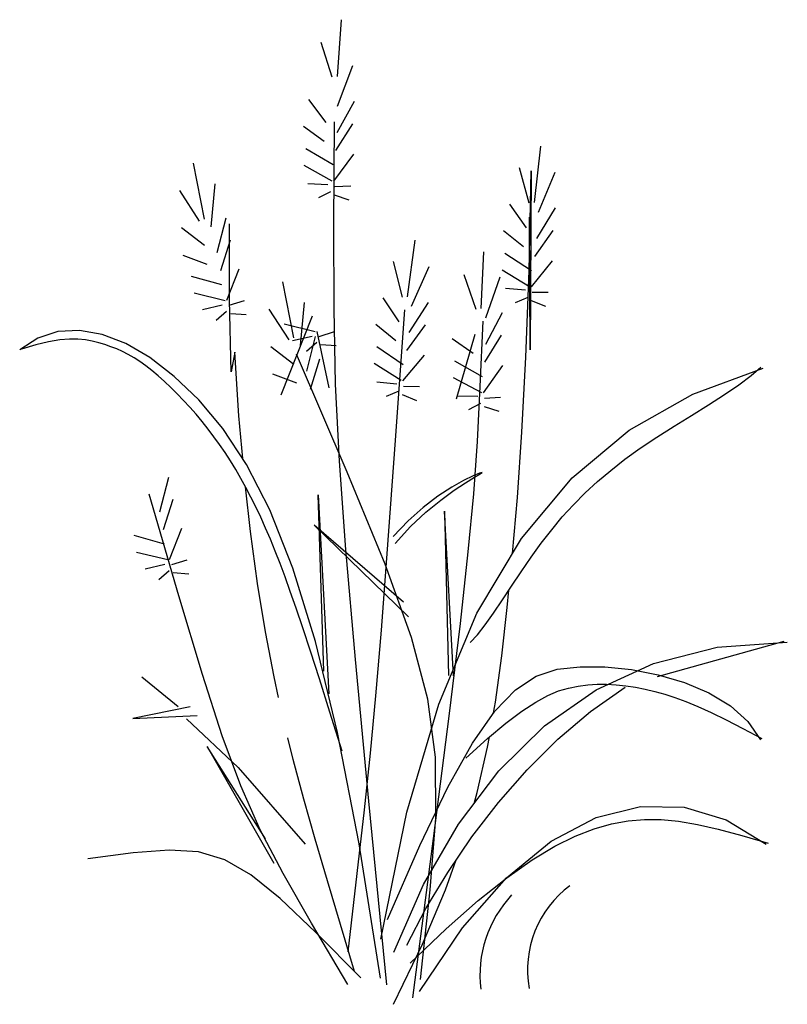
# Model space of a CAD drawing. Units: inches. Extents: x 52917 to 116498, y -39886 to 11154.
# Drawn here: x 55985 to 56415, y -10781 to -10229 of the extents above; entities that cross this region are included whole.
import ezdxf

# ---------------------------------------------------------------- set-up
doc = ezdxf.new("R2010")
doc.units = ezdxf.units.IN
doc.header["$MEASUREMENT"] = 0
doc.layers.add('freecads.com', color=7, linetype='Continuous')

msp = doc.modelspace()

# ---------------------------------------------------------------- linework, layer by layer
at = {"layer": 'freecads.com'}
for p, q in [((56163.19, -10260.98, 0), (56165.35, -10229.17, 0)), ((56160.27, -10261.45, 0), (56154.03, -10241.87, 0)), ((56163.25, -10277.58, 0), (56171.74, -10254.84, 0)), ((56156.89, -10286.8, 0), (56147.08, -10273.89, 0)), ((56162.9, -10292.36, 0), (56172.76, -10274.85, 0)), ((56155.73, -10297.49, 0), (56144.07, -10289.02, 0)), ((56161.11, -10344.16, 0), (56161.46, -10286.49, 0)), ((56162.22, -10302.58, 0), (56171.86, -10287.53, 0)), ((56273.62, -10331.74, 0), (56277.16, -10300.06, 0)), ((56160.71, -10310.62, 0), (56145.45, -10301.54, 0)), ((56161.08, -10319.63, 0), (56172.34, -10304.5, 0)), ((56088.58, -10340.94, 0), (56082.4, -10309.66, 0)), ((56160.13, -10319.62, 0), (56144.4, -10311.01, 0)), ((56270.69, -10332.09, 0), (56265.3, -10312.25, 0)), ((56270.63, -10369.92, 0), (56271.82, -10313.96, 0)), ((56271.82, -10313.96, 0), (56271.13, -10414.19, 0)), ((56275.83, -10337.02, 0), (56285.3, -10314.67, 0)), ((56092.27, -10345.31, 0), (56094.56, -10321.14, 0)), ((56157.84, -10321.67, 0), (56146.56, -10321.26, 0)), ((56161.62, -10322.66, 0), (56170.63, -10322.29, 0)), ((56085.88, -10342.16, 0), (56074.77, -10324.86, 0)), ((56159.31, -10325.67, 0), (56152.45, -10329, 0)), ((56161.28, -10327.3, 0), (56169.5, -10330.14, 0)), ((56269.08, -10345.95, 0), (56259.83, -10332.64, 0)), ((56274.84, -10351.77, 0), (56285.45, -10334.7, 0)), ((56095.77, -10359.67, 0), (56100.74, -10340.19, 0)), ((56102.65, -10386.26, 0), (56102.54, -10343.6, 0)), ((56161.22, -10391.29, 0), (56161.11, -10344.16, 0)), ((56271.13, -10414.19, 0), (56270.78, -10339.92, 0)), ((56088.53, -10355.86, 0), (56075.7, -10345.95, 0)), ((56267.46, -10356.59, 0), (56256.18, -10347.62, 0)), ((56273.72, -10361.96, 0), (56284.01, -10347.33, 0)), ((56097.78, -10369.72, 0), (56103.18, -10352.68, 0)), ((56202.5, -10384.47, 0), (56206.68, -10352.86, 0)), ((56090.19, -10366.48, 0), (56076.72, -10361.34, 0)), ((56243.76, -10391.12, 0), (56245.25, -10359.28, 0)), ((56271.87, -10369.92, 0), (56257.02, -10360.19, 0)), ((56199.55, -10384.76, 0), (56194.58, -10364.81, 0)), ((56271.86, -10378.93, 0), (56283.75, -10364.31, 0)), ((56101.11, -10386.47, 0), (56108.05, -10368.94, 0)), ((56204.59, -10389.79, 0), (56214.52, -10367.64, 0)), ((56240.85, -10391.66, 0), (56234.21, -10372.21, 0)), ((56270.91, -10378.88, 0), (56255.56, -10369.6, 0)), ((56268.85, -10418.35, 0), (56270.63, -10369.92, 0)), ((56098.41, -10377.87, 0), (56081.31, -10373.07, 0)), ((56138.75, -10407.49, 0), (56132.57, -10376.22, 0)), ((56246.3, -10396.25, 0), (56254.32, -10373.34, 0)), ((56100.19, -10386.71, 0), (56082.76, -10382.48, 0)), ((56268.53, -10380.84, 0), (56257.28, -10379.94, 0)), ((56272.26, -10381.99, 0), (56281.28, -10382.01, 0)), ((56098.51, -10389.29, 0), (56087.51, -10391.82, 0)), ((56102.42, -10389.26, 0), (56111.02, -10386.56, 0)), ((56103.57, -10426.57, 0), (56102.65, -10386.26, 0)), ((56142.45, -10411.86, 0), (56144.74, -10387.7, 0)), ((56197.66, -10398.58, 0), (56188.69, -10385.08, 0)), ((56203.3, -10404.52, 0), (56214.26, -10387.67, 0)), ((56269.83, -10384.9, 0), (56262.83, -10387.93, 0)), ((56271.73, -10386.61, 0), (56279.81, -10389.8, 0)), ((56100.97, -10392.77, 0), (56095.21, -10397.77, 0)), ((56103.3, -10393.83, 0), (56111.97, -10394.44, 0)), ((56136.06, -10408.71, 0), (56124.95, -10391.42, 0)), ((56162.14, -10433.56, 0), (56161.22, -10391.29, 0)), ((56195.53, -10467.5, 0), (56200.93, -10391.81, 0)), ((56246.26, -10411.03, 0), (56255.75, -10393.31, 0)), ((56148.94, -10395.34, 0), (56131.49, -10439.63, 0)), ((56150.72, -10404.17, 0), (56133.29, -10399.95, 0)), ((56195.83, -10409.18, 0), (56184.73, -10399.98, 0)), ((56201.97, -10414.68, 0), (56212.56, -10400.27, 0)), ((56243.23, -10434.79, 0), (56244.77, -10398.2, 0)), ((56006.45, -10404.05, 0), (55995.23, -10407.64, 0)), ((56018.51, -10403.42, 0), (56006.45, -10404.05, 0)), ((56031.24, -10405.69, 0), (56018.51, -10403.42, 0)), ((56044.46, -10410.78, 0), (56031.24, -10405.69, 0)), ((56151.64, -10403.94, 0), (56158.23, -10435.49, 0)), ((56152.95, -10406.73, 0), (56161.55, -10404.03, 0)), ((56240.14, -10405.59, 0), (56229.71, -10441.99, 0)), ((55995.23, -10407.64, 0), (55985.01, -10414.26, 0)), ((55994.12, -10411.4, 0), (55985.94, -10413.84, 0)), ((56001.25, -10409.73, 0), (55994.12, -10411.4, 0)), ((56007.46, -10408.72, 0), (56001.25, -10409.73, 0)), ((56012.87, -10408.28, 0), (56007.46, -10408.72, 0)), ((56017.64, -10408.32, 0), (56012.87, -10408.28, 0)), ((56021.87, -10408.74, 0), (56017.64, -10408.32, 0)), ((56025.73, -10409.45, 0), (56021.87, -10408.74, 0)), ((56029.32, -10410.35, 0), (56025.73, -10409.45, 0)), ((56032.78, -10411.37, 0), (56029.32, -10410.35, 0)), ((56036.14, -10412.51, 0), (56032.78, -10411.37, 0)), ((56058, -10418.64, 0), (56044.46, -10410.78, 0)), ((56149.04, -10406.76, 0), (56138.04, -10409.29, 0)), ((56151.5, -10410.23, 0), (56145.74, -10415.24, 0)), ((56145.95, -10426.22, 0), (56150.92, -10406.75, 0)), ((56153.83, -10411.3, 0), (56162.5, -10411.91, 0)), ((56239.21, -10416.31, 0), (56227.37, -10408.09, 0)), ((56245.8, -10421.27, 0), (56255.12, -10406.02, 0)), ((56039.43, -10413.79, 0), (56036.14, -10412.51, 0)), ((56042.67, -10415.25, 0), (56039.43, -10413.79, 0)), ((56045.9, -10416.89, 0), (56042.67, -10415.25, 0)), ((56049.14, -10418.76, 0), (56045.9, -10416.89, 0)), ((56105.59, -10415.49, 0), (56103.57, -10426.57, 0)), ((56107.94, -10451.23, 0), (56105.59, -10415.49, 0)), ((56138.71, -10422.41, 0), (56125.88, -10412.51, 0)), ((56168.69, -10482.9, 0), (56140.1, -10416.77, 0)), ((56199.95, -10422.6, 0), (56185.31, -10412.57, 0)), ((56052.42, -10420.86, 0), (56049.14, -10418.76, 0)), ((56055.76, -10423.23, 0), (56052.42, -10420.86, 0)), ((56071.7, -10429.2, 0), (56058, -10418.64, 0)), ((56147.95, -10436.27, 0), (56153.35, -10419.23, 0)), ((56198.81, -10431.54, 0), (56183.65, -10421.95, 0)), ((56199.76, -10431.61, 0), (56211.95, -10417.23, 0)), ((56244.46, -10429.33, 0), (56229.01, -10420.58, 0)), ((56266.6, -10460.36, 0), (56268.85, -10418.35, 0)), ((56059.18, -10425.88, 0), (56055.76, -10423.23, 0)), ((56062.67, -10428.8, 0), (56059.18, -10425.88, 0)), ((56140.37, -10433.04, 0), (56126.9, -10427.89, 0)), ((56245.03, -10438.33, 0), (56255.96, -10422.97, 0)), ((56362.46, -10439.14, 0), (56401.82, -10424.56, 0)), ((56395.1, -10428.71, 0), (56400.53, -10423.97, 0)), ((56066.21, -10431.95, 0), (56062.67, -10428.8, 0)), ((56069.77, -10435.32, 0), (56066.21, -10431.95, 0)), ((56085.37, -10442.39, 0), (56071.7, -10429.2, 0)), ((56164.21, -10476.62, 0), (56162.14, -10433.56, 0)), ((56196.39, -10433.45, 0), (56185.16, -10432.32, 0)), ((56244.08, -10438.34, 0), (56228.16, -10430.06, 0)), ((56388.18, -10433.84, 0), (56395.1, -10428.71, 0)), ((56073.34, -10438.87, 0), (56069.77, -10435.32, 0)), ((56076.89, -10442.6, 0), (56073.34, -10438.87, 0)), ((56197.6, -10437.53, 0), (56190.54, -10440.42, 0)), ((56200.1, -10434.68, 0), (56209.11, -10434.88, 0)), ((56241.65, -10465.59, 0), (56243.23, -10434.79, 0)), ((56380.08, -10439.31, 0), (56388.18, -10433.84, 0)), ((56080.41, -10446.46, 0), (56076.89, -10442.6, 0)), ((56098.88, -10458.41, 0), (56085.37, -10442.39, 0)), ((56199.47, -10439.29, 0), (56207.49, -10442.65, 0)), ((56241.83, -10440.45, 0), (56230.54, -10440.27, 0)), ((56243.38, -10444.41, 0), (56236.59, -10447.89, 0)), ((56245.63, -10441.36, 0), (56254.63, -10440.79, 0)), ((56326.78, -10459.37, 0), (56362.46, -10439.14, 0)), ((56371.12, -10445.05, 0), (56380.08, -10439.31, 0)), ((56083.88, -10450.43, 0), (56080.41, -10446.46, 0)), ((56245.39, -10446, 0), (56253.66, -10448.67, 0)), ((56361.61, -10451, 0), (56371.12, -10445.05, 0)), ((56087.27, -10454.51, 0), (56083.88, -10450.43, 0)), ((56090.59, -10458.68, 0), (56087.27, -10454.51, 0)), ((56110.06, -10475.25, 0), (56107.94, -10451.23, 0)), ((56351.87, -10457.1, 0), (56361.61, -10451, 0)), ((56093.83, -10462.96, 0), (56090.59, -10458.68, 0)), ((56112.2, -10478.47, 0), (56098.88, -10458.41, 0)), ((56264, -10497.03, 0), (56266.6, -10460.36, 0)), ((56294.74, -10486.04, 0), (56326.78, -10459.37, 0)), ((56342.21, -10463.27, 0), (56351.87, -10457.1, 0)), ((56097, -10467.36, 0), (56093.83, -10462.96, 0)), ((56239.57, -10495.03, 0), (56241.65, -10465.59, 0)), ((56332.95, -10469.48, 0), (56342.21, -10463.27, 0)), ((56100.11, -10471.89, 0), (56097, -10467.36, 0)), ((56103.14, -10476.56, 0), (56100.11, -10471.89, 0)), ((56191.28, -10525.99, 0), (56195.53, -10467.5, 0)), ((56324.34, -10475.65, 0), (56332.95, -10469.48, 0)), ((56106.11, -10481.37, 0), (56103.14, -10476.56, 0)), ((56167.77, -10526.15, 0), (56164.21, -10476.62, 0)), ((56316.36, -10481.85, 0), (56324.34, -10475.65, 0)), ((56109.02, -10486.34, 0), (56106.11, -10481.37, 0)), ((56125.3, -10504.06, 0), (56112.2, -10478.47, 0)), ((56189.97, -10534.45, 0), (56168.69, -10482.9, 0)), ((56244.19, -10483.04, 0), (56242.77, -10483.4, 0)), ((56243.19, -10483.79, 0), (56244.19, -10483.04, 0)), ((56308.93, -10488.12, 0), (56316.36, -10481.85, 0)), ((56063.56, -10505.04, 0), (56068.53, -10485.57, 0)), ((56111.87, -10491.48, 0), (56109.02, -10486.34, 0)), ((56233.89, -10487.54, 0), (56227.2, -10491.36, 0)), ((56228.59, -10493.02, 0), (56235.03, -10488.75, 0)), ((56239.21, -10484.89, 0), (56233.89, -10487.54, 0)), ((56235.03, -10488.75, 0), (56240.02, -10485.68, 0)), ((56242.77, -10483.4, 0), (56239.21, -10484.89, 0)), ((56240.02, -10485.68, 0), (56243.19, -10483.79, 0)), ((56266.29, -10519.97, 0), (56294.74, -10486.04, 0)), ((56301.99, -10494.52, 0), (56308.93, -10488.12, 0)), ((56114.41, -10516.09, 0), (56111.6, -10491, 0)), ((56114.66, -10496.81, 0), (56111.87, -10491.48, 0)), ((56227.2, -10491.36, 0), (56219.52, -10496.39, 0)), ((56221.05, -10498.52, 0), (56228.59, -10493.02, 0)), ((56074.18, -10552.19, 0), (56057.57, -10495.18, 0)), ((56065.56, -10515.09, 0), (56070.96, -10498.05, 0)), ((56117.42, -10502.36, 0), (56114.66, -10496.81, 0)), ((56155.48, -10594.51, 0), (56152.31, -10495.55, 0)), ((56152.31, -10495.55, 0), (56158.31, -10607.14, 0)), ((56219.52, -10496.39, 0), (56211.23, -10502.64, 0)), ((56212.77, -10505.3, 0), (56221.05, -10498.52, 0)), ((56236.52, -10527.57, 0), (56239.57, -10495.03, 0)), ((56261.26, -10528.46, 0), (56264, -10497.03, 0)), ((56295.44, -10501.12, 0), (56301.99, -10494.52, 0)), ((56120.15, -10508.14, 0), (56117.42, -10502.36, 0)), ((56138.18, -10536.64, 0), (56125.3, -10504.06, 0)), ((56211.23, -10502.64, 0), (56202.74, -10510.15, 0)), ((56204.11, -10513.38, 0), (56212.77, -10505.3, 0)), ((56228.27, -10596.97, 0), (56223.11, -10504.78, 0)), ((56223.11, -10504.78, 0), (56225.36, -10596.95, 0)), ((56289.22, -10507.96, 0), (56295.44, -10501.12, 0)), ((56122.86, -10514.18, 0), (56120.15, -10508.14, 0)), ((56202.74, -10510.15, 0), (56194.41, -10518.94, 0)), ((56283.25, -10515.12, 0), (56289.22, -10507.96, 0)), ((56068.9, -10531.84, 0), (56075.83, -10514.31, 0)), ((56118.41, -10545.29, 0), (56114.41, -10516.09, 0)), ((56125.56, -10520.51, 0), (56122.86, -10514.18, 0)), ((56200.12, -10555.72, 0), (56150.09, -10512.56, 0)), ((56150.09, -10512.56, 0), (56202.99, -10563.91, 0)), ((56195.43, -10522.8, 0), (56204.11, -10513.38, 0)), ((56277.45, -10522.65, 0), (56283.25, -10515.12, 0)), ((56066.19, -10523.25, 0), (56049.1, -10518.45, 0)), ((56128.28, -10527.14, 0), (56125.56, -10520.51, 0)), ((56241.38, -10561.99, 0), (56266.29, -10519.97, 0)), ((56131, -10534.11, 0), (56128.28, -10527.14, 0)), ((56173.18, -10587.81, 0), (56167.77, -10526.15, 0)), ((56187.81, -10571.48, 0), (56191.28, -10525.99, 0)), ((56271.76, -10530.55, 0), (56277.45, -10522.65, 0)), ((56067.98, -10532.08, 0), (56050.54, -10527.86, 0)), ((56070.21, -10534.64, 0), (56078.81, -10531.94, 0)), ((56232.05, -10567.66, 0), (56236.52, -10527.57, 0)), ((56266.19, -10538.65, 0), (56271.76, -10530.55, 0)), ((56066.3, -10534.66, 0), (56055.3, -10537.2, 0)), ((56068.76, -10538.14, 0), (56063, -10543.14, 0)), ((56133.78, -10541.51, 0), (56131, -10534.11, 0)), ((56150.83, -10577.71, 0), (56138.18, -10536.64, 0)), ((56204.74, -10575.51, 0), (56189.97, -10534.45, 0)), ((56071.09, -10539.2, 0), (56079.76, -10539.81, 0)), ((56136.73, -10549.68, 0), (56133.78, -10541.51, 0)), ((56260.79, -10546.72, 0), (56266.19, -10538.65, 0)), ((56122.84, -10572.39, 0), (56118.41, -10545.29, 0)), ((56255.6, -10554.52, 0), (56260.79, -10546.72, 0)), ((56258.24, -10558.75, 0), (56259.21, -10549.1, 0)), ((56087.41, -10596.29, 0), (56074.18, -10552.19, 0)), ((56139.98, -10559.07, 0), (56136.73, -10549.68, 0)), ((56250.65, -10561.82, 0), (56255.6, -10554.52, 0)), ((56143.69, -10570.11, 0), (56139.98, -10559.07, 0)), ((56255.23, -10585.91, 0), (56258.24, -10558.75, 0)), ((56219.97, -10612.89, 0), (56241.38, -10561.99, 0)), ((56245.97, -10568.4, 0), (56250.65, -10561.82, 0)), ((56147.99, -10583.21, 0), (56143.69, -10570.11, 0)), ((56184.75, -10608.21, 0), (56187.81, -10571.48, 0)), ((56225.69, -10619.73, 0), (56232.05, -10567.66, 0)), ((56241.61, -10574.02, 0), (56245.97, -10568.4, 0)), ((56127.63, -10597.53, 0), (56122.84, -10572.39, 0)), ((56213.84, -10610.2, 0), (56204.74, -10575.51, 0)), ((56237.6, -10578.45, 0), (56241.61, -10574.02, 0)), ((56163.23, -10628.73, 0), (56150.83, -10577.71, 0)), ((56340.36, -10590.11, 0), (56376.05, -10581.05, 0)), ((56342.65, -10597.4, 0), (56413.59, -10577.69, 0)), ((56376.05, -10581.05, 0), (56415.35, -10578.14, 0)), ((56153.02, -10598.81, 0), (56147.99, -10583.21, 0)), ((56180.78, -10667.28, 0), (56173.18, -10587.81, 0)), ((56251.75, -10611.77, 0), (56255.23, -10585.91, 0)), ((56274.55, -10597.32, 0), (56286.4, -10593.39, 0)), ((56286.4, -10593.39, 0), (56299.14, -10591.93, 0)), ((56299.14, -10591.93, 0), (56313.14, -10592.03, 0)), ((56308.13, -10604.93, 0), (56340.36, -10590.11, 0)), ((56313.14, -10592.03, 0), (56327.97, -10593.53, 0)), ((56327.97, -10593.53, 0), (56343.03, -10596.45, 0)), ((56053.54, -10597.66, 0), (56073.8, -10614.3, 0)), ((56098.57, -10630.7, 0), (56087.41, -10596.29, 0)), ((56130.16, -10609.11, 0), (56127.63, -10597.53, 0)), ((56158.92, -10617.33, 0), (56153.02, -10598.81, 0)), ((56263.04, -10604.81, 0), (56274.55, -10597.32, 0)), ((56343.03, -10596.45, 0), (56357.71, -10600.8, 0)), ((56287.16, -10605.55, 0), (56292.76, -10603.87, 0)), ((56292.76, -10603.87, 0), (56298.11, -10602.81, 0)), ((56298.11, -10602.81, 0), (56303.43, -10602.13, 0)), ((56303.43, -10602.13, 0), (56308.75, -10601.79, 0)), ((56305.07, -10617.08, 0), (56324.41, -10603.33, 0)), ((56308.75, -10601.79, 0), (56314.08, -10601.76, 0)), ((56314.08, -10601.76, 0), (56319.42, -10602.03, 0)), ((56319.42, -10602.03, 0), (56324.79, -10602.59, 0)), ((56324.79, -10602.59, 0), (56330.18, -10603.42, 0)), ((56330.18, -10603.42, 0), (56335.61, -10604.5, 0)), ((56335.61, -10604.5, 0), (56341.08, -10605.81, 0)), ((56357.71, -10600.8, 0), (56371.38, -10606.6, 0)), ((56181.72, -10640.38, 0), (56184.75, -10608.21, 0)), ((56218.06, -10642.63, 0), (56213.84, -10610.2, 0)), ((56251.31, -10616.94, 0), (56263.04, -10604.81, 0)), ((56274.28, -10611.78, 0), (56281.08, -10608.09, 0)), ((56279.25, -10625.13, 0), (56308.13, -10604.93, 0)), ((56281.08, -10608.09, 0), (56287.16, -10605.55, 0)), ((56341.08, -10605.81, 0), (56346.62, -10607.37, 0)), ((56346.62, -10607.37, 0), (56352.37, -10609.24, 0)), ((56352.37, -10609.24, 0), (56358.52, -10611.51, 0)), ((56371.38, -10606.6, 0), (56383.45, -10613.86, 0)), ((56080.6, -10614.35, 0), (56048.52, -10620.91, 0)), ((56202, -10673.49, 0), (56219.97, -10612.89, 0)), ((56250.69, -10617.82, 0), (56251.75, -10611.77, 0)), ((56266.52, -10616.86, 0), (56274.28, -10611.78, 0)), ((56358.52, -10611.51, 0), (56365.23, -10614.28, 0)), ((56365.23, -10614.28, 0), (56372.66, -10617.64, 0)), ((56383.45, -10613.86, 0), (56393.31, -10622.61, 0)), ((56048.52, -10620.91, 0), (56084.45, -10619.22, 0)), ((56078.61, -10621.12, 0), (56107.53, -10648.49, 0)), ((56165.84, -10639.21, 0), (56158.92, -10617.33, 0)), ((56216.99, -10688.24, 0), (56225.69, -10619.73, 0)), ((56238.81, -10634.8, 0), (56251.31, -10616.94, 0)), ((56257.57, -10623.6, 0), (56266.52, -10616.86, 0)), ((56286.74, -10632.63, 0), (56305.07, -10617.08, 0)), ((56372.66, -10617.64, 0), (56381, -10621.69, 0)), ((56247.18, -10632.27, 0), (56257.57, -10623.6, 0)), ((56253.59, -10650.32, 0), (56279.25, -10625.13, 0)), ((56381, -10621.69, 0), (56390.41, -10626.5, 0)), ((56390.41, -10626.5, 0), (56401.07, -10632.18, 0)), ((56393.31, -10622.61, 0), (56400.33, -10632.85, 0)), ((56108.96, -10658.63, 0), (56098.57, -10630.7, 0)), ((56138.36, -10643.87, 0), (56135.41, -10631.82, 0)), ((56175.38, -10691.18, 0), (56163.23, -10628.73, 0)), ((56235.12, -10643.12, 0), (56247.18, -10632.27, 0)), ((56247.33, -10637.07, 0), (56248.34, -10631.3, 0)), ((56122.78, -10688.37, 0), (56090.15, -10636.73, 0)), ((56090.15, -10636.73, 0), (56127.53, -10701.99, 0)), ((56224.99, -10659.49, 0), (56238.81, -10634.8, 0)), ((56241.5, -10662.55, 0), (56247.33, -10637.07, 0)), ((56269.49, -10649.7, 0), (56286.74, -10632.63, 0)), ((56178.35, -10672.23, 0), (56181.72, -10640.38, 0)), ((56218.23, -10676.89, 0), (56218.06, -10642.63, 0)), ((56107.53, -10648.49, 0), (56145.08, -10691.44, 0)), ((56144.34, -10666.19, 0), (56138.36, -10643.87, 0)), ((56231.03, -10680.12, 0), (56253.59, -10650.32, 0)), ((56253.4, -10668.02, 0), (56269.49, -10649.7, 0)), ((56119.89, -10683.31, 0), (56108.96, -10658.63, 0)), ((56209.29, -10692.09, 0), (56224.99, -10659.49, 0)), ((56239.71, -10668.65, 0), (56241.5, -10662.55, 0)), ((56150.73, -10688.69, 0), (56144.34, -10666.19, 0)), ((56190.9, -10770.22, 0), (56180.78, -10667.28, 0)), ((56238.53, -10687.29, 0), (56253.4, -10668.02, 0)), ((56308.14, -10676.5, 0), (56333.07, -10670.22, 0)), ((56333.07, -10670.22, 0), (56357.49, -10670.75, 0)), ((56357.49, -10670.75, 0), (56381.09, -10677.86, 0)), ((56174.26, -10707.96, 0), (56178.35, -10672.23, 0)), ((56187.43, -10744.62, 0), (56202, -10673.49, 0)), ((56211.44, -10714.13, 0), (56231.03, -10680.12, 0)), ((56215.16, -10717.11, 0), (56218.23, -10676.89, 0)), ((56282.98, -10689.81, 0), (56308.14, -10676.5, 0)), ((56307, -10682.83, 0), (56316.78, -10680.09, 0)), ((56316.78, -10680.09, 0), (56326.09, -10678.36, 0)), ((56326.09, -10678.36, 0), (56335.24, -10677.54, 0)), ((56335.24, -10677.54, 0), (56344.55, -10677.63, 0)), ((56344.55, -10677.63, 0), (56354.33, -10678.59, 0)), ((56354.33, -10678.59, 0), (56364.92, -10680.42, 0)), ((56364.92, -10680.42, 0), (56376.63, -10683.08, 0)), ((56381.09, -10677.86, 0), (56403.57, -10691.35, 0)), ((56132.67, -10707.96, 0), (56119.89, -10683.31, 0)), ((56224.95, -10707.23, 0), (56238.53, -10687.29, 0)), ((56284.99, -10692.55, 0), (56296.48, -10686.87, 0)), ((56296.48, -10686.87, 0), (56307, -10682.83, 0)), ((56376.63, -10683.08, 0), (56389.78, -10686.56, 0)), ((56389.78, -10686.56, 0), (56404.69, -10690.83, 0)), ((56157.58, -10711.91, 0), (56150.73, -10688.69, 0)), ((56187.27, -10766.54, 0), (56175.38, -10691.18, 0)), ((56191.16, -10733.68, 0), (56209.29, -10692.09, 0)), ((56205.48, -10777.64, 0), (56216.99, -10688.24, 0)), ((56257.9, -10710.35, 0), (56282.98, -10689.81, 0)), ((56272.26, -10700.24, 0), (56284.99, -10692.55, 0)), ((56048.71, -10696.3, 0), (56023.19, -10699.59, 0)), ((56068.82, -10694.77, 0), (56048.71, -10696.3, 0)), ((56085.31, -10695.79, 0), (56068.82, -10694.77, 0)), ((56099.98, -10700.14, 0), (56085.31, -10695.79, 0)), ((56114.62, -10708.59, 0), (56099.98, -10700.14, 0)), ((56223.68, -10717.04, 0), (56229.73, -10700.22, 0)), ((56258.04, -10710.29, 0), (56272.26, -10700.24, 0)), ((56131.02, -10721.94, 0), (56114.62, -10708.59, 0)), ((56148.59, -10735.81, 0), (56132.67, -10707.96, 0)), ((56169.09, -10751.79, 0), (56174.26, -10707.96, 0)), ((56212.76, -10727.56, 0), (56224.95, -10707.23, 0)), ((56164.88, -10736.42, 0), (56157.58, -10711.91, 0)), ((56194.69, -10751.98, 0), (56211.44, -10714.13, 0)), ((56233.19, -10738.34, 0), (56257.9, -10710.35, 0)), ((56242.08, -10723.05, 0), (56258.04, -10710.29, 0)), ((56209.67, -10767.39, 0), (56215.16, -10717.11, 0)), ((56210.74, -10747.54, 0), (56223.68, -10717.04, 0)), ((56150.98, -10740.97, 0), (56131.02, -10721.94, 0)), ((56224.14, -10738.88, 0), (56242.08, -10723.05, 0)), ((56202, -10748, 0), (56212.76, -10727.56, 0)), ((56168.96, -10770.07, 0), (56148.59, -10735.81, 0)), ((56172.67, -10762.78, 0), (56164.88, -10736.42, 0)), ((56176.3, -10766.46, 0), (56150.98, -10740.97, 0)), ((56203.95, -10758.12, 0), (56224.14, -10738.88, 0)), ((56209.16, -10774.01, 0), (56233.19, -10738.34, 0)), ((56194.48, -10781.21, 0), (56210.74, -10747.54, 0))]:
    msp.add_line(p, q, dxfattribs=at)
for centre, radius, start, end in [((56328.38, -10761.87, 0), 58.67, 126.5017, 190.2071), ((56309.23, -10765.09, 0), 66.23, 136.9704, 186.6365)]:
    msp.add_arc(centre, radius, start, end, dxfattribs=at)

doc.saveas('drawing.dxf')
